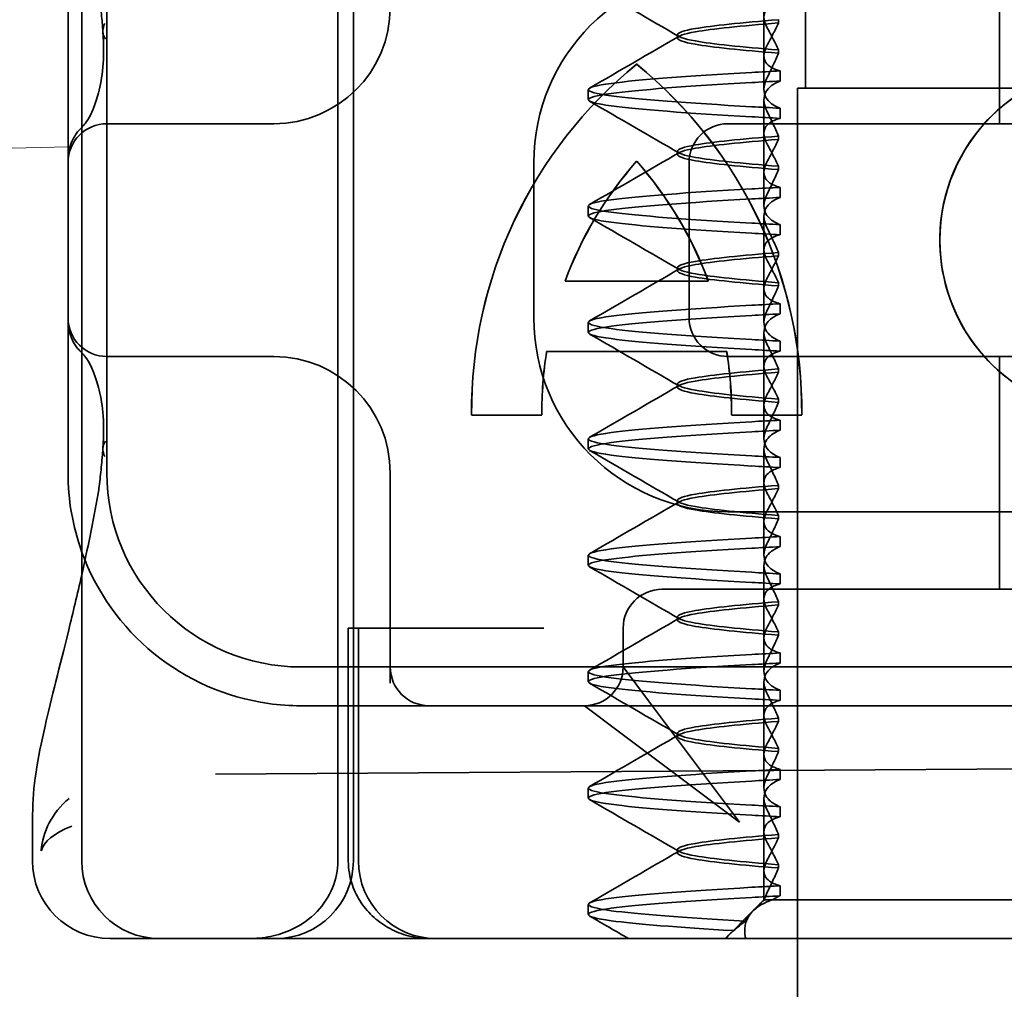
# Model space of a CAD drawing. Units: millimetres. Extents: x -1714 to -774, y -7196 to -6528.
# Drawn here: x -892 to -879, y -6574 to -6561 of the extents above; entities that cross this region are included whole.
import ezdxf

# ---------------------------------------------------------------- set-up
doc = ezdxf.new("R2010")
doc.units = ezdxf.units.MM
doc.header["$LTSCALE"] = 4
for name, color, linetype, lineweight in [('Kóta (ISO)', 3, 'Continuous', 25), ('Obrys', 7, 'Continuous', 18), ('Viditelná (ISO)', 7, 'Continuous', 35)]:
    doc.layers.add(name, color=color, linetype=linetype, lineweight=lineweight)
doc.layers.add('Šrafy (ISO)', color=6, linetype='Continuous', lineweight=9, true_color=0xff00ff)
doc.styles.add('Text poznámky (ISO)', font='tahoma.ttf')
doc.dimstyles.new('Výchozí (ISO)', dxfattribs={"dimscale": 2.5, "dimtxt": 3.5, "dimasz": 2.5, "dimexe": 1, "dimexo": 0, "dimgap": 0.762, "dimtad": 1, "dimrnd": 1e-08, "dimtxsty": 'Text poznámky (ISO)', "dimcen": 0.09, "dimdle": 10, "dimclrd": 256, "dimclre": 256, "dimclrt": 256, "dimazin": 2, "dimtfac": 1.001486, "dimtmove": 0, "dimatfit": 3, "dimfxl": 1, "dimtolj": 1, "dimlwd": -1, "dimlwe": -1, "dimarcsym": 0})

# ---------------------------------------------------------------- blocks, each defined once
blk = doc.blocks.new('A$C1D3B641F')
at = {"layer": 'Viditelná (ISO)'}
for p, q in [((5.777, 72.044), (5.777, 88.044)), ((9.078, 72.044), (9.078, 88.044)), ((9.277, 72.044), (9.277, 88.044)), ((17.601, 81.544), (17.601, 84.544)), ((15.101, 84), (15.101, 82)), ((14.565, 82.419), (14.565, 83.351)), ((5.601, 83.044), (5.601, 81.095)), ((6.101, 83.044), (6.101, 77.044)), ((14.753, 82.841), (14.753, 82.885)), ((13.451, 82.647), (13.451, 82.69)), ((14.753, 82.496), (14.753, 82.453)), ((14.565, 82.419), (14.565, 81.986)), ((12.925, 82.31), (12.927, 82.31)), ((14.773, 82.094), (14.773, 82.224)), ((12.301, 81.854), (12.301, 81.983)), ((15, 82), (15.101, 82)), ((15, 67), (15, 82)), ((15.101, 82), (24.899, 82)), ((14.565, 80.919), (14.565, 81.851)), ((14.773, 81.743), (14.773, 81.613)), ((8.179, 81.544), (6.101, 81.544)), ((8.252, 81.544), (8.179, 81.544)), ((25.101, 81.544), (14.101, 81.544)), ((14.753, 81.342), (14.753, 81.385)), ((13.451, 81.147), (13.451, 81.19)), ((5.601, 81.095), (5.601, 78.992)), ((12.925, 81.059), (12.927, 81.059)), ((11.601, 79.044), (11.601, 81.044)), ((13.601, 81.044), (13.601, 79.044)), ((14.753, 80.996), (14.753, 80.953)), ((14.565, 80.919), (14.565, 80.486)), ((14.773, 80.594), (14.773, 80.724)), ((12.301, 80.354), (12.301, 80.483)), ((14.565, 79.419), (14.565, 80.351)), ((14.773, 80.243), (14.773, 80.113)), ((14.753, 79.842), (14.753, 79.885)), ((13.451, 79.647), (13.451, 79.69)), ((12.003, 79.514), (13.848, 79.514)), ((13.848, 79.514), (13.849, 79.514)), ((14.565, 79.419), (14.565, 78.986)), ((14.753, 79.496), (14.753, 79.453)), ((14.773, 79.094), (14.773, 79.224)), ((5.601, 78.992), (5.601, 77.044)), ((12.301, 78.854), (12.301, 78.983)), ((14.565, 77.919), (14.565, 78.851)), ((14.773, 78.743), (14.773, 78.613)), ((6.101, 78.544), (8.179, 78.544)), ((8.179, 78.544), (8.252, 78.544)), ((14.085, 78.609), (11.766, 78.609)), ((14.085, 78.609), (14.087, 78.609)), ((14.101, 78.544), (25.101, 78.544)), ((17.601, 75.544), (17.601, 78.544)), ((14.753, 78.341), (14.753, 78.385)), ((13.451, 78.147), (13.451, 78.19)), ((14.565, 77.919), (14.565, 77.486)), ((14.753, 77.996), (14.753, 77.953)), ((11.704, 77.79), (10.799, 77.79)), ((11.704, 77.79), (11.705, 77.79)), ((15.052, 77.79), (14.147, 77.79)), ((15.052, 77.79), (15.054, 77.79)), ((14.773, 77.594), (14.773, 77.724)), ((12.301, 77.354), (12.301, 77.483)), ((14.565, 76.419), (14.565, 77.351)), ((14.773, 77.243), (14.773, 77.113)), ((9.752, 77.044), (9.752, 74.334)), ((14.753, 76.841), (14.753, 76.885)), ((13.451, 76.647), (13.451, 76.69)), ((20.101, 76.544), (14.101, 76.544)), ((14.753, 76.496), (14.753, 76.453)), ((14.565, 76.419), (14.565, 75.986)), ((14.773, 76.094), (14.773, 76.224)), ((12.301, 75.854), (12.301, 75.983)), ((14.565, 74.919), (14.565, 75.851)), ((14.773, 75.743), (14.773, 75.613)), ((14.252, 75.544), (13.252, 75.544)), ((14.252, 75.544), (24.95, 75.544)), ((14.753, 75.341), (14.753, 75.385)), ((13.451, 75.147), (13.451, 75.19)), ((9.211, 75.044), (9.237, 75.044)), ((9.211, 72.044), (9.211, 75.044)), ((9.442, 75.044), (9.237, 75.044)), ((9.342, 72.044), (9.342, 75.044)), ((9.442, 75.044), (11.265, 75.044)), ((11.729, 75.044), (11.265, 75.044)), ((12.752, 74.544), (12.752, 75.044)), ((14.753, 74.996), (14.753, 74.953)), ((14.565, 74.919), (14.565, 74.486)), ((14.773, 74.594), (14.773, 74.724)), ((8.601, 74.544), (30.601, 74.544)), ((12.301, 74.354), (12.301, 74.483)), ((13.08, 74.107), (12.752, 74.544)), ((14.565, 73.419), (14.565, 74.351)), ((14.773, 74.243), (14.773, 74.113)), ((14.252, 72.544), (13.08, 74.107)), ((8.601, 74.044), (10.252, 74.044)), ((10.252, 74.044), (10.39, 74.044)), ((10.39, 74.044), (12.252, 74.044)), ((12.252, 74.044), (14.252, 74.044)), ((12.252, 74.044), (12.689, 73.716)), ((14.252, 74.044), (24.95, 74.044)), ((14.753, 73.841), (14.753, 73.885)), ((12.689, 73.716), (14.252, 72.544)), ((13.451, 73.647), (13.451, 73.69)), ((14.753, 73.496), (14.753, 73.453)), ((7.5, 73.162), (32.5, 73.328)), ((14.565, 73.419), (14.565, 72.986)), ((14.773, 73.094), (14.773, 73.224)), ((12.301, 72.854), (12.301, 72.983)), ((14.565, 71.919), (14.565, 72.851)), ((14.773, 72.743), (14.773, 72.613)), ((5.143, 72.044), (5.143, 72.638)), ((14.753, 72.341), (14.753, 72.385)), ((13.451, 72.147), (13.451, 72.19)), ((14.565, 71.919), (14.565, 71.544)), ((14.753, 71.996), (14.753, 71.953)), ((14.773, 71.594), (14.773, 71.724)), ((14.565, 71.544), (14.48, 71.459)), ((14.572, 71.544), (14.565, 71.544)), ((14.676, 71.544), (14.572, 71.544)), ((15.525, 71.544), (14.676, 71.544)), ((15.525, 71.544), (19.899, 71.544)), ((12.301, 71.354), (12.301, 71.483)), ((14.07, 71.044), (14.424, 71.399)), ((6.252, 71.044), (6.143, 71.044)), ((6.252, 71.044), (6.777, 71.044)), ((6.82, 71.044), (6.777, 71.044)), ((8.93, 71.044), (6.82, 71.044)), ((9.777, 71.044), (8.93, 71.044)), ((9.777, 71.044), (28.002, 71.044)), ((14.121, 71.1), (14.065, 71.044))]:
    blk.add_line(p, q, dxfattribs=at)
for centre, radius, start, end in [((14.101, 81.044), 2.5, 90, 180), ((8.252, 83.044), 1.5, 270, 0), ((6.101, 81.044), 0.5, 90, 180), ((14.101, 81.044), 0.5, 90, 180), ((6.101, 79.044), 0.5, 180, 270), ((14.101, 79.044), 2.5, 180, 270), ((14.101, 79.044), 0.5, 180, 270), ((8.252, 77.044), 1.5, 0, 90), ((8.601, 77.044), 3, 180, 199.7022), ((8.601, 77.044), 2.5, 180, 270), ((8.601, 77.044), 3, 199.7022, 261.9815), ((13.252, 75.044), 0.5, 90, 180), ((10.252, 74.544), 0.5, 180, 270), ((12.252, 74.544), 0.5, 270, 0), ((6.143, 72.044), 1, 180, 270), ((6.777, 72.044), 1, 180, 270), ((8.277, 72.044), 1, 270, 0), ((10.342, 72.044), 1, 180, 270)]:
    blk.add_arc(centre, radius, start, end, dxfattribs=at)
for centre, major_axis, ratio, start_param, end_param in [((6.549, 82.764), (-0.498, -0.039), 0.596293, 5.917334, 6.599855), ((19.084, 80.044), (0, -2.253), 0.999996, 2.227378, 7.239049), ((16.572, 77.834), (0, 5.773), 0.999996, 0.683577, 1.5783), ((16.573, 77.834), (0, 5.773), 0.999996, 0.683735, 1.5783), ((9.279, 77.834), (0, -5.773), 0.999996, 1.563292, 2.458016), ((16.573, 77.834), (0, 5.773), 0.999996, 0.683573, 0.683732), ((9.281, 77.834), (0, -5.773), 0.999996, 1.563292, 2.458016), ((17.607, 82.214), (-5.307, -0.197), 0.025593, 5.274694, 5.358503), ((19.086, 80.044), (-0.001, -2.253), 0.999996, 3.142222, 6.283185), ((17.607, 82.084), (-5.307, -0.197), 0.025592, 5.274694, 5.358503), ((6.478, 81.819), (-0.485, 0.123), 0.841649, 6.283008, 6.283813), ((17.607, 81.753), (-5.307, 0.197), 0.025592, 0.924682, 1.008492), ((17.607, 81.623), (-5.307, 0.197), 0.025593, 0.924682, 1.008492), ((6.161, 81.174), (-0.354, 0.353), 0.946462, 0.001526, 0.002051), ((16.572, 77.834), (0, -4.868), 0.999996, 3.988159, 4.359938), ((16.573, 77.834), (0, -4.868), 0.999996, 3.988159, 4.359938), ((9.279, 77.834), (0, 4.868), 0.999996, 5.06484, 5.436619), ((9.281, 77.834), (0, 4.868), 0.999996, 5.06484, 5.436619), ((17.607, 80.714), (-5.307, -0.197), 0.025594, 5.274694, 5.358503), ((17.607, 80.584), (-5.307, -0.197), 0.025594, 5.274694, 5.358503), ((17.607, 80.253), (-5.307, 0.197), 0.025594, 0.924682, 1.008492), ((17.607, 80.123), (-5.307, 0.197), 0.025594, 0.924682, 1.008492), ((17.607, 79.214), (-5.307, -0.197), 0.025593, 5.274694, 5.358503), ((17.607, 79.084), (-5.307, -0.197), 0.025593, 5.274694, 5.358503), ((17.607, 78.753), (-5.307, 0.197), 0.025593, 0.924682, 1.008492), ((6.161, 78.913), (-0.354, -0.353), 0.946462, 6.281135, 6.28166), ((16.572, 77.834), (0, -4.868), 0.999996, 4.552458, 4.721289), ((16.573, 77.834), (0, -4.868), 0.999996, 4.552458, 4.721289), ((9.279, 77.834), (0, 4.868), 0.999996, 4.703489, 4.87232), ((9.281, 77.834), (0, 4.868), 0.999996, 4.703489, 4.87232), ((17.607, 78.623), (-5.307, 0.197), 0.025593, 0.924682, 1.008492), ((6.478, 78.268), (-0.485, -0.123), 0.841649, 6.282557, 6.283363), ((17.607, 77.714), (-5.307, -0.197), 0.025592, 5.274694, 5.358503), ((17.607, 77.584), (-5.307, -0.197), 0.025592, 5.274694, 5.358503), ((6.549, 77.324), (-0.498, 0.039), 0.596293, 5.966515, 6.649037), ((17.607, 77.253), (-5.307, 0.197), 0.025592, 0.924682, 1.008492), ((17.607, 77.123), (-5.307, 0.197), 0.025592, 0.924682, 1.008492), ((17.607, 76.214), (-5.307, -0.197), 0.025592, 5.274694, 5.358504), ((17.607, 76.084), (-5.307, -0.197), 0.025591, 5.274694, 5.358504), ((17.607, 75.753), (-5.307, 0.197), 0.025591, 0.924682, 1.008492), ((17.607, 75.623), (-5.307, 0.197), 0.025591, 0.924682, 1.008492), ((17.607, 74.714), (-5.307, -0.197), 0.025591, 5.274694, 5.358504), ((17.607, 74.584), (-5.307, -0.197), 0.025591, 5.274694, 5.358504), ((17.607, 74.253), (-5.307, 0.197), 0.025591, 0.924682, 1.008492), ((17.607, 74.123), (-5.307, 0.197), 0.025591, 0.924682, 1.008492), ((17.607, 73.214), (-5.307, -0.197), 0.02559, 5.274694, 5.358504), ((17.607, 73.084), (-5.307, -0.197), 0.02559, 5.274694, 5.358504), ((17.607, 72.753), (-5.307, 0.197), 0.02559, 0.924682, 1.008492), ((17.607, 72.623), (-5.307, 0.197), 0.02559, 0.924682, 1.008492), ((17.607, 71.584), (-5.307, -0.197), 0.02559, 5.274693, 5.358504)]:
    blk.add_ellipse(centre, major_axis=major_axis, ratio=ratio, start_param=start_param, end_param=end_param, dxfattribs=at)
for points in [[(13.474, 82.665), (13.09, 82.888), (12.705, 83.111), (12.32, 83.334)], [(12.32, 82.003), (12.705, 82.226), (13.09, 82.449), (13.474, 82.672)], [(13.474, 81.165), (13.09, 81.388), (12.705, 81.611), (12.32, 81.834)], [(5.725, 81.438), (5.744, 81.462), (5.761, 81.48), (5.777, 81.496)], [(12.32, 80.503), (12.705, 80.726), (13.09, 80.949), (13.474, 81.172)], [(13.474, 79.665), (13.09, 79.888), (12.705, 80.111), (12.32, 80.334)], [(12.32, 79.003), (12.705, 79.226), (13.09, 79.449), (13.474, 79.672)], [(13.474, 78.165), (13.09, 78.388), (12.705, 78.611), (12.32, 78.834)], [(5.777, 78.591), (5.761, 78.607), (5.744, 78.626), (5.725, 78.649)], [(5.806, 78.561), (5.797, 78.57), (5.787, 78.58), (5.777, 78.591)], [(12.32, 77.503), (12.705, 77.726), (13.09, 77.949), (13.474, 78.172)], [(13.474, 76.665), (13.09, 76.888), (12.705, 77.111), (12.32, 77.334)], [(5.989, 76.782), (5.994, 76.812), (5.998, 76.841), (6.002, 76.87)], [(6.003, 76.871), (6.003, 76.871), (6.003, 76.871), (6.003, 76.87)], [(5.777, 75.727), (5.85, 76.053), (5.923, 76.405), (5.989, 76.78)], [(5.989, 76.782), (5.989, 76.782), (5.989, 76.781), (5.989, 76.781)], [(12.32, 76.003), (12.705, 76.226), (13.09, 76.449), (13.474, 76.672)], [(13.474, 75.165), (13.09, 75.388), (12.705, 75.611), (12.32, 75.834)], [(12.32, 74.503), (12.705, 74.726), (13.09, 74.949), (13.474, 75.172)], [(13.474, 73.665), (13.09, 73.888), (12.705, 74.111), (12.32, 74.334)], [(8.183, 74.073), (8.322, 74.053), (8.462, 74.044), (8.601, 74.044)], [(12.32, 73.003), (12.705, 73.226), (13.09, 73.449), (13.474, 73.672)], [(13.474, 72.165), (13.09, 72.388), (12.705, 72.611), (12.32, 72.834)], [(5.145, 72.639), (5.145, 72.639), (5.145, 72.638), (5.145, 72.638)], [(12.32, 71.503), (12.705, 71.726), (13.09, 71.949), (13.474, 72.172)], [(12.822, 71.044), (12.655, 71.14), (12.487, 71.237), (12.32, 71.334)], [(14.323, 71.267), (14.273, 71.229), (14.225, 71.188), (14.179, 71.146)]]:
    blk.add_open_spline(points, degree=3, dxfattribs=at)
for points, knots in [([(6.05, 82.731), (6.05, 82.737), (6.05, 82.744), (6.048, 82.761), (6.048, 82.77), (6.045, 82.807), (6.042, 82.838), (6.035, 82.908), (6.032, 82.946), (6.02, 83.062), (6.012, 83.139), (6.003, 83.216)], [0, 0, 0, 0, 0.00343831, 0.00343831, 0.00738576, 0.00738576, 0.018421, 0.018421, 0.03345566, 0.03345566, 0.06330514, 0.06330514, 0.06330514, 0.06330514]), ([(14.773, 83.113), (14.716, 83.099), (14.671, 83.078), (14.611, 83.034), (14.593, 83.013), (14.566, 82.959), (14.562, 82.926), (14.572, 82.859), (14.584, 82.825), (14.603, 82.79)], [-0.09940938, -0.09940938, -0.09940938, -0.09940938, -0.07104678, -0.07104678, -0.04972953, -0.04972953, -0.02344788, -0.02344788, -0.00008728, -0.00008728, -0.00008728, -0.00008728]), ([(14.753, 82.884), (14.271, 82.846), (13.901, 82.808), (13.683, 82.77), (13.377, 82.717), (13.377, 82.663), (13.683, 82.61), (13.901, 82.571), (14.271, 82.533), (14.753, 82.495)], [-1.738513, -1.738513, -1.738513, -1.738513, -1.260238, -1.260238, -1.260238, -0.588169, -0.588169, -0.588169, -0.109806, -0.109806, -0.109806, -0.109806]), ([(14.753, 82.453), (14.271, 82.491), (13.901, 82.529), (13.683, 82.567), (13.377, 82.621), (13.377, 82.674), (13.683, 82.728), (13.901, 82.766), (14.271, 82.804), (14.753, 82.842)], [0.109806, 0.109806, 0.109806, 0.109806, 0.588081, 0.588081, 0.588081, 1.26015, 1.26015, 1.26015, 1.738513, 1.738513, 1.738513, 1.738513]), ([(14.603, 82.547), (14.63, 82.598), (14.656, 82.647), (14.706, 82.745), (14.73, 82.794), (14.753, 82.841)], [0.00002435, 0.00002435, 0.00002435, 0.00002435, 0.03349861, 0.03349861, 0.06693523, 0.06693523, 0.06693523, 0.06693523]), ([(5.995, 81.941), (6.019, 82.036), (6.039, 82.145), (6.062, 82.402), (6.064, 82.554), (6.051, 82.725)], [0, 0, 0, 0, 0.0651741, 0.0651741, 0.133067, 0.133067, 0.133067, 0.133067]), ([(14.603, 82.79), (14.63, 82.74), (14.656, 82.69), (14.706, 82.592), (14.73, 82.543), (14.753, 82.496)], [0, 0, 0, 0, 0.0334982, 0.0334982, 0.06688884, 0.06688884, 0.06688884, 0.06688884]), ([(14.773, 82.224), (14.716, 82.239), (14.671, 82.259), (14.611, 82.303), (14.593, 82.325), (14.566, 82.378), (14.562, 82.411), (14.572, 82.478), (14.584, 82.512), (14.603, 82.547)], [-0.09938098, -0.09938098, -0.09938098, -0.09938098, -0.07103251, -0.07103251, -0.04972444, -0.04972444, -0.02344494, -0.02344494, -0.00007184, -0.00007184, -0.00007184, -0.00007184]), ([(14.753, 82.452), (14.73, 82.399), (14.706, 82.346), (14.656, 82.238), (14.63, 82.183), (14.603, 82.129)], [0.00007336, 0.00007336, 0.00007336, 0.00007336, 0.03418423, 0.03418423, 0.06833469, 0.06833469, 0.06833469, 0.06833469]), ([(14.408, 81.763), (13.579, 81.81), (12.94, 81.856), (12.598, 81.903), (12.207, 81.957), (12.206, 82.01), (12.597, 82.064), (12.939, 82.11), (13.578, 82.157), (14.408, 82.204)], [69.76168, 69.76168, 69.76168, 69.76168, 70.349755, 70.349755, 70.349755, 71.021825, 71.021825, 71.021825, 71.609989, 71.609989, 71.609989, 71.609989]), ([(14.408, 81.633), (13.578, 81.68), (12.939, 81.727), (12.597, 81.774), (12.206, 81.827), (12.207, 81.88), (12.598, 81.934), (12.94, 81.981), (13.579, 82.028), (14.408, 82.074)], [69.76168, 69.76168, 69.76168, 69.76168, 70.349842, 70.349842, 70.349842, 71.02191, 71.02191, 71.02191, 71.609989, 71.609989, 71.609989, 71.609989]), ([(14.603, 82.129), (14.584, 82.091), (14.572, 82.054), (14.562, 81.978), (14.566, 81.94), (14.593, 81.876), (14.611, 81.849), (14.671, 81.793), (14.716, 81.765), (14.773, 81.743)], [-0.1012398, -0.1012398, -0.1012398, -0.1012398, -0.0774541, -0.0774541, -0.0506285, -0.0506285, -0.0288589, -0.0288589, 0, 0, 0, 0]), ([(14.603, 81.708), (14.584, 81.747), (14.572, 81.784), (14.562, 81.859), (14.566, 81.897), (14.593, 81.961), (14.611, 81.988), (14.671, 82.044), (14.716, 82.072), (14.773, 82.094)], [-0.1012397, -0.1012397, -0.1012397, -0.1012397, -0.0774534, -0.0774534, -0.050627, -0.050627, -0.028858, -0.028858, 0, 0, 0, 0]), ([(5.806, 81.526), (5.827, 81.547), (5.88, 81.618), (5.95, 81.792), (5.973, 81.862), (5.993, 81.942)], [0, 0, 0, 0, 0.106449, 0.106449, 0.1606792, 0.1606792, 0.1606792, 0.1606792]), ([(14.753, 81.385), (14.73, 81.438), (14.706, 81.491), (14.656, 81.599), (14.63, 81.654), (14.603, 81.708)], [0.00007333, 0.00007333, 0.00007333, 0.00007333, 0.03418607, 0.03418607, 0.06833464, 0.06833464, 0.06833464, 0.06833464]), ([(14.773, 81.613), (14.716, 81.599), (14.671, 81.578), (14.611, 81.534), (14.593, 81.513), (14.566, 81.459), (14.562, 81.426), (14.572, 81.359), (14.584, 81.325), (14.603, 81.29)], [-0.09940904, -0.09940904, -0.09940904, -0.09940904, -0.07106399, -0.07106399, -0.04975816, -0.04975816, -0.02346017, -0.02346017, -0.00008694, -0.00008694, -0.00008694, -0.00008694]), ([(5.601, 81.095), (5.601, 81.151), (5.611, 81.206), (5.643, 81.305), (5.665, 81.349), (5.7, 81.405), (5.713, 81.422), (5.725, 81.438)], [0, 0, 0, 0, 0.01772639, 0.01772639, 0.03488529, 0.03488529, 0.0450219, 0.0450219, 0.0450219, 0.0450219]), ([(5.777, 81.496), (5.78, 81.5), (5.783, 81.503), (5.793, 81.513), (5.8, 81.52), (5.806, 81.526)], [0.01562936, 0.01562936, 0.01562936, 0.01562936, 0.01914636, 0.01914636, 0.02622886, 0.02622886, 0.02622886, 0.02622886]), ([(14.753, 81.384), (14.271, 81.346), (13.901, 81.308), (13.683, 81.27), (13.377, 81.217), (13.377, 81.163), (13.683, 81.11), (13.901, 81.071), (14.271, 81.033), (14.753, 80.995)], [-1.738513, -1.738513, -1.738513, -1.738513, -1.260235, -1.260235, -1.260235, -0.588167, -0.588167, -0.588167, -0.109806, -0.109806, -0.109806, -0.109806]), ([(14.753, 80.953), (14.271, 80.991), (13.901, 81.029), (13.683, 81.067), (13.377, 81.121), (13.377, 81.174), (13.683, 81.228), (13.901, 81.266), (14.271, 81.304), (14.753, 81.342)], [0.109806, 0.109806, 0.109806, 0.109806, 0.588072, 0.588072, 0.588072, 1.260146, 1.260146, 1.260146, 1.738513, 1.738513, 1.738513, 1.738513]), ([(14.603, 81.047), (14.63, 81.098), (14.656, 81.147), (14.706, 81.245), (14.73, 81.294), (14.753, 81.341)], [0.00002426, 0.00002426, 0.00002426, 0.00002426, 0.03349843, 0.03349843, 0.06693493, 0.06693493, 0.06693493, 0.06693493]), ([(14.603, 81.29), (14.63, 81.239), (14.656, 81.19), (14.706, 81.092), (14.73, 81.043), (14.753, 80.996)], [0, 0, 0, 0, 0.03350743, 0.03350743, 0.06688876, 0.06688876, 0.06688876, 0.06688876]), ([(14.773, 80.724), (14.716, 80.739), (14.671, 80.759), (14.611, 80.803), (14.593, 80.825), (14.566, 80.878), (14.562, 80.911), (14.572, 80.978), (14.584, 81.012), (14.603, 81.047)], [-0.09938077, -0.09938077, -0.09938077, -0.09938077, -0.07102223, -0.07102223, -0.04970769, -0.04970769, -0.02343777, -0.02343777, -0.00007155, -0.00007155, -0.00007155, -0.00007155]), ([(14.753, 80.952), (14.73, 80.899), (14.706, 80.846), (14.656, 80.738), (14.63, 80.683), (14.603, 80.629)], [0.00007307, 0.00007307, 0.00007307, 0.00007307, 0.03418382, 0.03418382, 0.06833418, 0.06833418, 0.06833418, 0.06833418]), ([(14.408, 80.263), (13.579, 80.31), (12.94, 80.356), (12.598, 80.403), (12.207, 80.457), (12.206, 80.51), (12.597, 80.564), (12.939, 80.61), (13.578, 80.657), (14.408, 80.704)], [63.478495, 63.478495, 63.478495, 63.478495, 64.066561, 64.066561, 64.066561, 64.738635, 64.738635, 64.738635, 65.326804, 65.326804, 65.326804, 65.326804]), ([(14.408, 80.133), (13.578, 80.18), (12.94, 80.227), (12.597, 80.274), (12.206, 80.327), (12.207, 80.38), (12.598, 80.434), (12.94, 80.481), (13.579, 80.528), (14.408, 80.574)], [63.478495, 63.478495, 63.478495, 63.478495, 64.066658, 64.066658, 64.066658, 64.738726, 64.738726, 64.738726, 65.326804, 65.326804, 65.326804, 65.326804]), ([(14.603, 80.629), (14.584, 80.591), (14.572, 80.554), (14.562, 80.478), (14.566, 80.44), (14.593, 80.376), (14.611, 80.349), (14.671, 80.293), (14.716, 80.265), (14.773, 80.243)], [-0.1012403, -0.1012403, -0.1012403, -0.1012403, -0.0774537, -0.0774537, -0.0506274, -0.0506274, -0.0288582, -0.0288582, -0.0000004, -0.0000004, -0.0000004, -0.0000004]), ([(14.603, 80.208), (14.584, 80.247), (14.572, 80.284), (14.562, 80.359), (14.566, 80.397), (14.593, 80.461), (14.611, 80.488), (14.671, 80.544), (14.716, 80.572), (14.773, 80.594)], [-0.1012399, -0.1012399, -0.1012399, -0.1012399, -0.0774535, -0.0774535, -0.0506276, -0.0506276, -0.0288583, -0.0288583, 0, 0, 0, 0]), ([(14.753, 79.885), (14.73, 79.938), (14.706, 79.991), (14.656, 80.099), (14.63, 80.154), (14.603, 80.208)], [0.00007303, 0.00007303, 0.00007303, 0.00007303, 0.03418566, 0.03418566, 0.06833412, 0.06833412, 0.06833412, 0.06833412]), ([(14.773, 80.113), (14.716, 80.099), (14.671, 80.078), (14.611, 80.034), (14.593, 80.013), (14.566, 79.959), (14.562, 79.926), (14.572, 79.859), (14.584, 79.825), (14.603, 79.79)], [-0.09940866, -0.09940866, -0.09940866, -0.09940866, -0.0710506, -0.0710506, -0.04973638, -0.04973638, -0.02345083, -0.02345083, -0.00008654, -0.00008654, -0.00008654, -0.00008654]), ([(14.753, 79.884), (14.271, 79.846), (13.901, 79.808), (13.683, 79.77), (13.377, 79.717), (13.377, 79.663), (13.683, 79.61), (13.901, 79.571), (14.271, 79.533), (14.753, 79.495)], [-1.738513, -1.738513, -1.738513, -1.738513, -1.260237, -1.260237, -1.260237, -0.588168, -0.588168, -0.588168, -0.109806, -0.109806, -0.109806, -0.109806]), ([(14.753, 79.453), (14.271, 79.491), (13.901, 79.529), (13.683, 79.567), (13.377, 79.621), (13.377, 79.674), (13.683, 79.728), (13.901, 79.766), (14.271, 79.804), (14.753, 79.842)], [0.109806, 0.109806, 0.109806, 0.109806, 0.588071, 0.588071, 0.588071, 1.260145, 1.260145, 1.260145, 1.738513, 1.738513, 1.738513, 1.738513]), ([(14.603, 79.547), (14.63, 79.598), (14.656, 79.647), (14.706, 79.745), (14.73, 79.794), (14.753, 79.841)], [0.0000243, 0.0000243, 0.0000243, 0.0000243, 0.03349851, 0.03349851, 0.06693506, 0.06693506, 0.06693506, 0.06693506]), ([(14.603, 79.79), (14.63, 79.739), (14.656, 79.69), (14.706, 79.592), (14.73, 79.543), (14.753, 79.496)], [0, 0, 0, 0, 0.03351332, 0.03351332, 0.06688865, 0.06688865, 0.06688865, 0.06688865]), ([(14.773, 79.224), (14.716, 79.239), (14.671, 79.259), (14.611, 79.303), (14.593, 79.325), (14.566, 79.378), (14.562, 79.411), (14.572, 79.478), (14.584, 79.512), (14.603, 79.547)], [-0.09938087, -0.09938087, -0.09938087, -0.09938087, -0.07102114, -0.07102114, -0.04970581, -0.04970581, -0.02343695, -0.02343695, -0.00007168, -0.00007168, -0.00007168, -0.00007168]), ([(14.753, 79.452), (14.73, 79.399), (14.706, 79.346), (14.656, 79.238), (14.63, 79.183), (14.603, 79.129)], [0.00007319, 0.00007319, 0.00007319, 0.00007319, 0.034184, 0.034184, 0.06833441, 0.06833441, 0.06833441, 0.06833441]), ([(14.408, 78.763), (13.579, 78.81), (12.94, 78.856), (12.598, 78.903), (12.207, 78.957), (12.206, 79.01), (12.597, 79.064), (12.939, 79.11), (13.578, 79.157), (14.408, 79.204)], [57.19531, 57.19531, 57.19531, 57.19531, 57.783375, 57.783375, 57.783375, 58.45545, 58.45545, 58.45545, 59.043619, 59.043619, 59.043619, 59.043619]), ([(14.408, 78.633), (13.578, 78.68), (12.939, 78.727), (12.597, 78.774), (12.206, 78.827), (12.207, 78.88), (12.598, 78.934), (12.94, 78.981), (13.579, 79.028), (14.408, 79.074)], [57.19531, 57.19531, 57.19531, 57.19531, 57.783475, 57.783475, 57.783475, 58.455546, 58.455546, 58.455546, 59.043619, 59.043619, 59.043619, 59.043619]), ([(14.603, 79.129), (14.584, 79.091), (14.572, 79.053), (14.562, 78.978), (14.566, 78.94), (14.593, 78.876), (14.611, 78.849), (14.671, 78.793), (14.716, 78.765), (14.773, 78.743)], [-0.1012398, -0.1012398, -0.1012398, -0.1012398, -0.0774478, -0.0774478, -0.0506141, -0.0506141, -0.0288501, -0.0288501, 0, 0, 0, 0]), ([(14.603, 78.708), (14.584, 78.747), (14.572, 78.784), (14.562, 78.859), (14.566, 78.897), (14.593, 78.961), (14.611, 78.988), (14.671, 79.044), (14.716, 79.072), (14.773, 79.094)], [-0.1012398, -0.1012398, -0.1012398, -0.1012398, -0.0774504, -0.0774504, -0.05062, -0.05062, -0.0288537, -0.0288537, 0, 0, 0, 0]), ([(5.725, 78.649), (5.714, 78.664), (5.701, 78.681), (5.668, 78.733), (5.647, 78.774), (5.616, 78.861), (5.606, 78.907), (5.602, 78.966), (5.601, 78.979), (5.601, 78.992)], [0, 0, 0, 0, 0.00956563, 0.00956563, 0.02594523, 0.02594523, 0.04093222, 0.04093222, 0.04506354, 0.04506354, 0.04506354, 0.04506354]), ([(14.753, 78.385), (14.73, 78.438), (14.706, 78.491), (14.656, 78.599), (14.63, 78.654), (14.603, 78.708)], [0.00007321, 0.00007321, 0.00007321, 0.00007321, 0.03418592, 0.03418592, 0.06833444, 0.06833444, 0.06833444, 0.06833444]), ([(5.993, 78.146), (5.943, 78.345), (5.87, 78.482), (5.818, 78.548), (5.811, 78.556), (5.806, 78.561)], [0, 0, 0, 0, 0.1351687, 0.1351687, 0.1604279, 0.1604279, 0.1604279, 0.1604279]), ([(14.773, 78.613), (14.716, 78.599), (14.671, 78.578), (14.611, 78.534), (14.593, 78.513), (14.566, 78.459), (14.562, 78.426), (14.572, 78.359), (14.584, 78.325), (14.603, 78.29)], [-0.09940889, -0.09940889, -0.09940889, -0.09940889, -0.07105408, -0.07105408, -0.04974193, -0.04974193, -0.02345321, -0.02345321, -0.00008678, -0.00008678, -0.00008678, -0.00008678]), ([(14.753, 78.384), (14.271, 78.346), (13.901, 78.308), (13.683, 78.27), (13.377, 78.217), (13.377, 78.163), (13.683, 78.11), (13.901, 78.071), (14.271, 78.033), (14.753, 77.995)], [-1.738513, -1.738513, -1.738513, -1.738513, -1.260242, -1.260242, -1.260242, -0.588171, -0.588171, -0.588171, -0.109806, -0.109806, -0.109806, -0.109806]), ([(14.753, 77.953), (14.271, 77.991), (13.901, 78.029), (13.683, 78.067), (13.377, 78.121), (13.377, 78.174), (13.683, 78.228), (13.901, 78.266), (14.271, 78.304), (14.753, 78.342)], [0.109806, 0.109806, 0.109806, 0.109806, 0.588081, 0.588081, 0.588081, 1.26015, 1.26015, 1.26015, 1.738513, 1.738513, 1.738513, 1.738513]), ([(14.603, 78.047), (14.63, 78.098), (14.656, 78.147), (14.706, 78.245), (14.73, 78.294), (14.753, 78.341)], [0.00002439, 0.00002439, 0.00002439, 0.00002439, 0.03349869, 0.03349869, 0.06693534, 0.06693534, 0.06693534, 0.06693534]), ([(14.603, 78.29), (14.63, 78.239), (14.656, 78.19), (14.706, 78.092), (14.73, 78.043), (14.753, 77.996)], [0, 0, 0, 0, 0.03350708, 0.03350708, 0.06688872, 0.06688872, 0.06688872, 0.06688872]), ([(6.051, 77.363), (6.064, 77.538), (6.061, 77.692), (6.038, 77.947), (6.018, 78.053), (5.995, 78.146)], [0, 0, 0, 0, 0.0694989, 0.0694989, 0.1330609, 0.1330609, 0.1330609, 0.1330609]), ([(14.773, 77.724), (14.716, 77.739), (14.671, 77.759), (14.611, 77.803), (14.593, 77.825), (14.566, 77.878), (14.562, 77.911), (14.572, 77.978), (14.584, 78.012), (14.603, 78.047)], [-0.09938107, -0.09938107, -0.09938107, -0.09938107, -0.07102138, -0.07102138, -0.04970603, -0.04970603, -0.02343703, -0.02343703, -0.00007195, -0.00007195, -0.00007195, -0.00007195]), ([(14.753, 77.952), (14.73, 77.899), (14.706, 77.846), (14.656, 77.738), (14.63, 77.683), (14.603, 77.629)], [0.00007347, 0.00007347, 0.00007347, 0.00007347, 0.03418438, 0.03418438, 0.06833488, 0.06833488, 0.06833488, 0.06833488]), ([(14.408, 77.263), (13.579, 77.31), (12.94, 77.356), (12.598, 77.403), (12.207, 77.457), (12.206, 77.51), (12.597, 77.564), (12.939, 77.61), (13.578, 77.657), (14.408, 77.704)], [50.912124, 50.912124, 50.912124, 50.912124, 51.5002, 51.5002, 51.5002, 52.172269, 52.172269, 52.172269, 52.760433, 52.760433, 52.760433, 52.760433]), ([(14.603, 77.629), (14.584, 77.591), (14.572, 77.553), (14.562, 77.478), (14.566, 77.44), (14.593, 77.376), (14.611, 77.349), (14.671, 77.293), (14.716, 77.265), (14.773, 77.243)], [-0.1012397, -0.1012397, -0.1012397, -0.1012397, -0.0774524, -0.0774524, -0.0506246, -0.0506246, -0.0288565, -0.0288565, 0, 0, 0, 0]), ([(14.408, 77.133), (13.578, 77.18), (12.939, 77.227), (12.597, 77.274), (12.206, 77.327), (12.207, 77.38), (12.598, 77.434), (12.94, 77.481), (13.579, 77.528), (14.408, 77.574)], [50.912124, 50.912124, 50.912124, 50.912124, 51.500289, 51.500289, 51.500289, 52.17236, 52.17236, 52.17236, 52.760433, 52.760433, 52.760433, 52.760433]), ([(14.603, 77.208), (14.584, 77.247), (14.572, 77.284), (14.562, 77.359), (14.566, 77.397), (14.593, 77.461), (14.611, 77.488), (14.671, 77.544), (14.716, 77.572), (14.773, 77.594)], [-0.1012397, -0.1012397, -0.1012397, -0.1012397, -0.0774516, -0.0774516, -0.0506225, -0.0506225, -0.0288552, -0.0288552, 0, 0, 0, 0]), ([(6.003, 76.871), (6.012, 76.952), (6.021, 77.034), (6.033, 77.157), (6.037, 77.197), (6.043, 77.261), (6.045, 77.283), (6.047, 77.307), (6.047, 77.312), (6.048, 77.324), (6.049, 77.331), (6.05, 77.344), (6.05, 77.351), (6.05, 77.356)], [0, 0, 0, 0, 0.03159576, 0.03159576, 0.04739759, 0.04739759, 0.05526362, 0.05526362, 0.0572588, 0.0572588, 0.06027388, 0.06027388, 0.06332333, 0.06332333, 0.06332333, 0.06332333]), ([(14.753, 76.885), (14.73, 76.938), (14.706, 76.991), (14.656, 77.099), (14.63, 77.154), (14.603, 77.208)], [0.00007349, 0.00007349, 0.00007349, 0.00007349, 0.03418629, 0.03418629, 0.06833492, 0.06833492, 0.06833492, 0.06833492]), ([(14.773, 77.113), (14.716, 77.099), (14.671, 77.078), (14.611, 77.034), (14.593, 77.013), (14.566, 76.959), (14.562, 76.926), (14.572, 76.859), (14.584, 76.825), (14.603, 76.79)], [-0.09938107, -0.09938107, -0.09938107, -0.09938107, -0.07102574, -0.07102574, -0.04971322, -0.04971322, -0.02344011, -0.02344011, -0.00007196, -0.00007196, -0.00007196, -0.00007196]), ([(14.753, 76.884), (14.271, 76.846), (13.901, 76.808), (13.683, 76.77), (13.377, 76.717), (13.377, 76.663), (13.683, 76.61), (13.901, 76.571), (14.271, 76.533), (14.753, 76.495)], [-1.738513, -1.738513, -1.738513, -1.738513, -1.260241, -1.260241, -1.260241, -0.58817, -0.58817, -0.58817, -0.109806, -0.109806, -0.109806, -0.109806]), ([(14.753, 76.453), (14.271, 76.491), (13.901, 76.529), (13.683, 76.567), (13.377, 76.621), (13.377, 76.674), (13.683, 76.728), (13.901, 76.766), (14.271, 76.804), (14.753, 76.842)], [0.109806, 0.109806, 0.109806, 0.109806, 0.588083, 0.588083, 0.588083, 1.260152, 1.260152, 1.260152, 1.738513, 1.738513, 1.738513, 1.738513]), ([(14.603, 76.547), (14.63, 76.598), (14.656, 76.647), (14.706, 76.745), (14.73, 76.794), (14.753, 76.841)], [0.00002447, 0.00002447, 0.00002447, 0.00002447, 0.03349884, 0.03349884, 0.06693557, 0.06693557, 0.06693557, 0.06693557]), ([(14.603, 76.79), (14.63, 76.74), (14.656, 76.69), (14.706, 76.592), (14.73, 76.543), (14.753, 76.496)], [0.0000244, 0.0000244, 0.0000244, 0.0000244, 0.03354212, 0.03354212, 0.06693538, 0.06693538, 0.06693538, 0.06693538]), ([(14.773, 76.224), (14.716, 76.239), (14.671, 76.259), (14.611, 76.303), (14.593, 76.325), (14.566, 76.378), (14.562, 76.411), (14.572, 76.478), (14.584, 76.512), (14.603, 76.547)], [-0.09938123, -0.09938123, -0.09938123, -0.09938123, -0.07103833, -0.07103833, -0.04973381, -0.04973381, -0.02344894, -0.02344894, -0.00007218, -0.00007218, -0.00007218, -0.00007218]), ([(14.753, 76.452), (14.73, 76.399), (14.706, 76.346), (14.656, 76.238), (14.63, 76.183), (14.603, 76.129)], [0.00007372, 0.00007372, 0.00007372, 0.00007372, 0.03418471, 0.03418471, 0.0683353, 0.0683353, 0.0683353, 0.0683353]), ([(14.408, 75.763), (13.579, 75.81), (12.94, 75.856), (12.598, 75.903), (12.207, 75.957), (12.206, 76.01), (12.597, 76.064), (12.939, 76.11), (13.578, 76.157), (14.408, 76.204)], [44.628939, 44.628939, 44.628939, 44.628939, 45.217017, 45.217017, 45.217017, 45.889085, 45.889085, 45.889085, 46.477248, 46.477248, 46.477248, 46.477248]), ([(14.603, 76.129), (14.584, 76.091), (14.572, 76.054), (14.562, 75.978), (14.566, 75.94), (14.593, 75.876), (14.611, 75.849), (14.671, 75.793), (14.716, 75.765), (14.773, 75.743)], [-0.1012397, -0.1012397, -0.1012397, -0.1012397, -0.0774543, -0.0774543, -0.0506286, -0.0506286, -0.0288589, -0.0288589, 0, 0, 0, 0]), ([(14.408, 75.633), (13.578, 75.68), (12.939, 75.727), (12.597, 75.774), (12.206, 75.827), (12.207, 75.88), (12.598, 75.934), (12.94, 75.981), (13.579, 76.028), (14.408, 76.074)], [44.628939, 44.628939, 44.628939, 44.628939, 45.217103, 45.217103, 45.217103, 45.889172, 45.889172, 45.889172, 46.477248, 46.477248, 46.477248, 46.477248]), ([(14.603, 75.708), (14.584, 75.747), (14.572, 75.784), (14.562, 75.859), (14.566, 75.897), (14.593, 75.961), (14.611, 75.988), (14.671, 76.044), (14.716, 76.072), (14.773, 76.094)], [-0.1012397, -0.1012397, -0.1012397, -0.1012397, -0.0774528, -0.0774528, -0.0506252, -0.0506252, -0.0288568, -0.0288568, 0, 0, 0, 0]), ([(5.145, 72.639), (5.144, 72.996), (5.21, 73.36), (5.387, 74.141), (5.494, 74.546), (5.664, 75.241), (5.72, 75.477), (5.777, 75.727)], [0, 0, 0, 0, 0.2653722, 0.2653722, 0.4918529, 0.4918529, 0.5958755, 0.5958755, 0.5958755, 0.5958755]), ([(14.773, 75.613), (14.716, 75.599), (14.671, 75.578), (14.611, 75.534), (14.593, 75.513), (14.566, 75.459), (14.562, 75.426), (14.572, 75.359), (14.584, 75.325), (14.603, 75.29)], [-0.09938126, -0.09938126, -0.09938126, -0.09938126, -0.07101869, -0.07101869, -0.04970146, -0.04970146, -0.02343506, -0.02343506, -0.0000722, -0.0000722, -0.0000722, -0.0000722]), ([(14.753, 75.385), (14.73, 75.438), (14.706, 75.491), (14.656, 75.599), (14.63, 75.654), (14.603, 75.708)], [0.00007374, 0.00007374, 0.00007374, 0.00007374, 0.03418662, 0.03418662, 0.06833534, 0.06833534, 0.06833534, 0.06833534]), ([(14.753, 75.384), (14.271, 75.346), (13.901, 75.308), (13.683, 75.27), (13.377, 75.217), (13.377, 75.163), (13.683, 75.11), (13.901, 75.071), (14.271, 75.033), (14.753, 74.995)], [-1.738513, -1.738513, -1.738513, -1.738513, -1.260238, -1.260238, -1.260238, -0.588169, -0.588169, -0.588169, -0.109806, -0.109806, -0.109806, -0.109806]), ([(14.753, 74.953), (14.271, 74.991), (13.901, 75.029), (13.683, 75.067), (13.377, 75.121), (13.377, 75.174), (13.683, 75.228), (13.901, 75.266), (14.271, 75.304), (14.753, 75.342)], [0.109806, 0.109806, 0.109806, 0.109806, 0.588081, 0.588081, 0.588081, 1.26015, 1.26015, 1.26015, 1.738513, 1.738513, 1.738513, 1.738513]), ([(14.603, 75.047), (14.63, 75.098), (14.656, 75.147), (14.706, 75.245), (14.73, 75.294), (14.753, 75.341)], [0.00002454, 0.00002454, 0.00002454, 0.00002454, 0.03349898, 0.03349898, 0.06693577, 0.06693577, 0.06693577, 0.06693577]), ([(14.603, 75.29), (14.63, 75.24), (14.656, 75.19), (14.706, 75.092), (14.73, 75.043), (14.753, 74.996)], [0.00002448, 0.00002448, 0.00002448, 0.00002448, 0.03354794, 0.03354794, 0.06693561, 0.06693561, 0.06693561, 0.06693561]), ([(14.773, 74.724), (14.716, 74.739), (14.671, 74.759), (14.611, 74.803), (14.593, 74.825), (14.566, 74.878), (14.562, 74.911), (14.572, 74.978), (14.584, 75.012), (14.603, 75.047)], [-0.09938139, -0.09938139, -0.09938139, -0.09938139, -0.07103297, -0.07103297, -0.04972484, -0.04972484, -0.02344508, -0.02344508, -0.0000724, -0.0000724, -0.0000724, -0.0000724]), ([(14.753, 74.952), (14.73, 74.899), (14.706, 74.846), (14.656, 74.738), (14.63, 74.683), (14.603, 74.629)], [0.00007395, 0.00007395, 0.00007395, 0.00007395, 0.034185, 0.034185, 0.06833567, 0.06833567, 0.06833567, 0.06833567]), ([(14.408, 74.263), (13.579, 74.31), (12.94, 74.356), (12.598, 74.403), (12.207, 74.457), (12.206, 74.51), (12.597, 74.564), (12.939, 74.61), (13.578, 74.657), (14.408, 74.704)], [38.345753, 38.345753, 38.345753, 38.345753, 38.933829, 38.933829, 38.933829, 39.605899, 39.605899, 39.605899, 40.194063, 40.194063, 40.194063, 40.194063]), ([(14.603, 74.629), (14.584, 74.591), (14.572, 74.554), (14.562, 74.478), (14.566, 74.44), (14.593, 74.376), (14.611, 74.349), (14.671, 74.293), (14.716, 74.265), (14.773, 74.243)], [-0.1012396, -0.1012396, -0.1012396, -0.1012396, -0.0774544, -0.0774544, -0.0506285, -0.0506285, -0.0288588, -0.0288588, 0, 0, 0, 0]), ([(14.603, 74.208), (14.584, 74.247), (14.572, 74.284), (14.562, 74.359), (14.566, 74.397), (14.593, 74.461), (14.611, 74.488), (14.671, 74.544), (14.716, 74.572), (14.773, 74.594)], [-0.1012395, -0.1012395, -0.1012395, -0.1012395, -0.0774537, -0.0774537, -0.050627, -0.050627, -0.0288579, -0.0288579, 0, 0, 0, 0]), ([(14.408, 74.133), (13.578, 74.18), (12.939, 74.227), (12.597, 74.274), (12.206, 74.327), (12.207, 74.38), (12.598, 74.434), (12.94, 74.481), (13.579, 74.528), (14.408, 74.574)], [38.345753, 38.345753, 38.345753, 38.345753, 38.933916, 38.933916, 38.933916, 39.605983, 39.605983, 39.605983, 40.194063, 40.194063, 40.194063, 40.194063]), ([(14.753, 73.885), (14.73, 73.938), (14.706, 73.991), (14.656, 74.099), (14.63, 74.154), (14.603, 74.208)], [0.00007397, 0.00007397, 0.00007397, 0.00007397, 0.03418691, 0.03418691, 0.0683357, 0.0683357, 0.0683357, 0.0683357]), ([(14.773, 74.113), (14.716, 74.099), (14.671, 74.078), (14.611, 74.034), (14.593, 74.013), (14.566, 73.959), (14.562, 73.926), (14.572, 73.859), (14.584, 73.825), (14.603, 73.79)], [-0.0993814, -0.0993814, -0.0993814, -0.0993814, -0.07103643, -0.07103643, -0.04973056, -0.04973056, -0.02344753, -0.02344753, -0.0000724, -0.0000724, -0.0000724, -0.0000724]), ([(14.753, 73.884), (14.271, 73.846), (13.901, 73.808), (13.683, 73.77), (13.377, 73.717), (13.377, 73.663), (13.683, 73.61), (13.901, 73.571), (14.271, 73.533), (14.753, 73.495)], [-1.738513, -1.738513, -1.738513, -1.738513, -1.260235, -1.260235, -1.260235, -0.588167, -0.588167, -0.588167, -0.109806, -0.109806, -0.109806, -0.109806]), ([(14.753, 73.453), (14.271, 73.491), (13.901, 73.529), (13.683, 73.567), (13.377, 73.621), (13.377, 73.674), (13.683, 73.728), (13.901, 73.766), (14.271, 73.804), (14.753, 73.842)], [0.109806, 0.109806, 0.109806, 0.109806, 0.588072, 0.588072, 0.588072, 1.260146, 1.260146, 1.260146, 1.738513, 1.738513, 1.738513, 1.738513]), ([(14.603, 73.547), (14.63, 73.598), (14.656, 73.647), (14.706, 73.745), (14.73, 73.794), (14.753, 73.841)], [0.0000246, 0.0000246, 0.0000246, 0.0000246, 0.0334991, 0.0334991, 0.06693594, 0.06693594, 0.06693594, 0.06693594]), ([(14.603, 73.79), (14.63, 73.74), (14.656, 73.69), (14.706, 73.592), (14.73, 73.543), (14.753, 73.496)], [0.00002454, 0.00002454, 0.00002454, 0.00002454, 0.03355274, 0.03355274, 0.06693581, 0.06693581, 0.06693581, 0.06693581]), ([(14.773, 73.224), (14.716, 73.239), (14.671, 73.259), (14.611, 73.303), (14.593, 73.325), (14.566, 73.378), (14.562, 73.411), (14.572, 73.478), (14.584, 73.512), (14.603, 73.547)], [-0.09938155, -0.09938155, -0.09938155, -0.09938155, -0.07102309, -0.07102309, -0.04970844, -0.04970844, -0.02343803, -0.02343803, -0.00007258, -0.00007258, -0.00007258, -0.00007258]), ([(14.753, 73.452), (14.73, 73.399), (14.706, 73.346), (14.656, 73.238), (14.63, 73.183), (14.603, 73.129)], [0.00007417, 0.00007417, 0.00007417, 0.00007417, 0.03418527, 0.03418527, 0.06833601, 0.06833601, 0.06833601, 0.06833601]), ([(14.408, 72.763), (13.579, 72.81), (12.94, 72.856), (12.598, 72.903), (12.207, 72.957), (12.206, 73.01), (12.597, 73.064), (12.939, 73.11), (13.578, 73.157), (14.408, 73.204)], [32.062568, 32.062568, 32.062568, 32.062568, 32.650635, 32.650635, 32.650635, 33.322709, 33.322709, 33.322709, 33.910878, 33.910878, 33.910878, 33.910878]), ([(14.408, 72.633), (13.578, 72.68), (12.939, 72.727), (12.597, 72.774), (12.206, 72.827), (12.207, 72.88), (12.598, 72.934), (12.94, 72.981), (13.579, 73.028), (14.408, 73.074)], [32.062568, 32.062568, 32.062568, 32.062568, 32.650731, 32.650731, 32.650731, 33.3228, 33.3228, 33.3228, 33.910878, 33.910878, 33.910878, 33.910878]), ([(14.603, 73.129), (14.584, 73.091), (14.572, 73.053), (14.562, 72.978), (14.566, 72.94), (14.593, 72.876), (14.611, 72.849), (14.671, 72.793), (14.716, 72.765), (14.773, 72.743)], [-0.10124, -0.10124, -0.10124, -0.10124, -0.0774542, -0.0774542, -0.0506274, -0.0506274, -0.0288581, -0.0288581, -0.0000004, -0.0000004, -0.0000004, -0.0000004]), ([(14.603, 72.708), (14.584, 72.747), (14.572, 72.784), (14.562, 72.859), (14.566, 72.897), (14.593, 72.961), (14.611, 72.988), (14.671, 73.044), (14.716, 73.072), (14.773, 73.094)], [-0.1012396, -0.1012396, -0.1012396, -0.1012396, -0.0774541, -0.0774541, -0.0506276, -0.0506276, -0.0288582, -0.0288582, 0, 0, 0, 0]), ([(5.615, 72.849), (5.391, 72.663), (5.274, 72.417), (5.257, 72.178), (5.257, 72.177), (5.257, 72.176)], [-0.05126221, -0.05126221, -0.05126221, -0.05126221, 0, 0, 0.00024912, 0.00024912, 0.00024912, 0.00024912]), ([(14.753, 72.385), (14.73, 72.438), (14.706, 72.491), (14.656, 72.599), (14.63, 72.654), (14.603, 72.708)], [0.00007418, 0.00007418, 0.00007418, 0.00007418, 0.03418717, 0.03418717, 0.06833602, 0.06833602, 0.06833602, 0.06833602]), ([(14.773, 72.613), (14.716, 72.599), (14.671, 72.578), (14.611, 72.534), (14.593, 72.513), (14.566, 72.459), (14.562, 72.426), (14.572, 72.359), (14.584, 72.325), (14.603, 72.29)], [-0.09938155, -0.09938155, -0.09938155, -0.09938155, -0.0710236, -0.0710236, -0.0497093, -0.0497093, -0.0234384, -0.0234384, -0.00007259, -0.00007259, -0.00007259, -0.00007259]), ([(5.257, 72.176), (5.257, 72.176), (5.258, 72.177), (5.285, 72.288), (5.414, 72.402), (5.649, 72.49)], [-0.00024912, -0.00024912, -0.00024912, -0.00024912, 0, 0, 0.05126221, 0.05126221, 0.05126221, 0.05126221]), ([(14.753, 72.384), (14.271, 72.346), (13.901, 72.308), (13.683, 72.27), (13.377, 72.217), (13.377, 72.163), (13.683, 72.11), (13.901, 72.071), (14.271, 72.033), (14.753, 71.995)], [-1.738513, -1.738513, -1.738513, -1.738513, -1.260237, -1.260237, -1.260237, -0.588168, -0.588168, -0.588168, -0.109806, -0.109806, -0.109806, -0.109806]), ([(14.753, 71.953), (14.271, 71.991), (13.901, 72.029), (13.683, 72.067), (13.377, 72.121), (13.377, 72.174), (13.683, 72.228), (13.901, 72.266), (14.271, 72.304), (14.753, 72.342)], [0.109806, 0.109806, 0.109806, 0.109806, 0.588071, 0.588071, 0.588071, 1.260145, 1.260145, 1.260145, 1.738513, 1.738513, 1.738513, 1.738513]), ([(14.603, 72.047), (14.63, 72.098), (14.656, 72.147), (14.706, 72.245), (14.73, 72.294), (14.753, 72.341)], [0.00002466, 0.00002466, 0.00002466, 0.00002466, 0.03349921, 0.03349921, 0.06693609, 0.06693609, 0.06693609, 0.06693609]), ([(14.603, 72.29), (14.63, 72.24), (14.656, 72.19), (14.706, 72.092), (14.73, 72.043), (14.753, 71.996)], [0.00002461, 0.00002461, 0.00002461, 0.00002461, 0.03355497, 0.03355497, 0.06693598, 0.06693598, 0.06693598, 0.06693598]), ([(9.078, 72.044), (9.078, 71.925), (9.054, 71.809), (8.963, 71.585), (8.895, 71.482), (8.717, 71.297), (8.607, 71.22), (8.397, 71.121), (8.304, 71.091), (8.115, 71.053), (8.022, 71.044), (7.928, 71.044), (7.926, 71.044), (7.925, 71.044)], [0.171809, 0.171809, 0.171809, 0.171809, 0.207417, 0.207417, 0.2444163, 0.2444163, 0.2846953, 0.2846953, 0.3144867, 0.3144867, 0.3436181, 0.3436181, 0.3440765, 0.3440765, 0.3440765, 0.3440765]), ([(10.257, 71.044), (10.21, 71.044), (10.164, 71.047), (10.072, 71.059), (10.027, 71.068), (9.902, 71.101), (9.823, 71.132), (9.675, 71.211), (9.605, 71.26), (9.48, 71.372), (9.424, 71.436), (9.331, 71.576), (9.293, 71.652), (9.23, 71.831), (9.211, 71.938), (9.211, 72.044)], [0, 0, 0, 0, 0.0139635, 0.0139635, 0.0276943, 0.0276943, 0.0528587, 0.0528587, 0.078032, 0.078032, 0.1032283, 0.1032283, 0.1284184, 0.1284184, 0.1601185, 0.1601185, 0.1601185, 0.1601185]), ([(14.773, 71.724), (14.716, 71.739), (14.671, 71.759), (14.611, 71.803), (14.593, 71.825), (14.566, 71.878), (14.562, 71.911), (14.572, 71.978), (14.584, 72.012), (14.603, 72.047)], [-0.09938167, -0.09938167, -0.09938167, -0.09938167, -0.07102224, -0.07102224, -0.0497066, -0.0497066, -0.02343729, -0.02343729, -0.00007275, -0.00007275, -0.00007275, -0.00007275]), ([(14.753, 71.952), (14.73, 71.899), (14.706, 71.846), (14.656, 71.738), (14.63, 71.683), (14.603, 71.629)], [0.00007436, 0.00007436, 0.00007436, 0.00007436, 0.0341855, 0.0341855, 0.0683363, 0.0683363, 0.0683363, 0.0683363]), ([(14.323, 71.268), (13.535, 71.313), (12.928, 71.358), (12.598, 71.403), (12.207, 71.457), (12.206, 71.51), (12.597, 71.564), (12.939, 71.61), (13.578, 71.657), (14.408, 71.704)], [25.799605, 25.799605, 25.799605, 25.799605, 26.367449, 26.367449, 26.367449, 27.039523, 27.039523, 27.039523, 27.627692, 27.627692, 27.627692, 27.627692]), ([(14.773, 71.724), (14.711, 71.721), (14.649, 71.717), (14.527, 71.711), (14.467, 71.707), (14.408, 71.704)], [-0.04454093, -0.04454093, -0.04454093, -0.04454093, -0.02228538, -0.02228538, -0.00002716, -0.00002716, -0.00002716, -0.00002716]), ([(14.179, 71.146), (13.46, 71.189), (12.907, 71.231), (12.597, 71.273), (12.206, 71.327), (12.206, 71.38), (12.597, 71.434), (12.94, 71.481), (13.579, 71.528), (14.408, 71.574)], [25.834694, 25.834694, 25.834694, 25.834694, 26.367493, 26.367493, 26.367493, 27.039592, 27.039592, 27.039592, 27.627692, 27.627692, 27.627692, 27.627692]), ([(14.33, 71.045), (14.328, 71.053), (14.326, 71.06), (14.307, 71.165), (14.321, 71.254), (14.416, 71.404), (14.492, 71.467), (14.625, 71.526), (14.65, 71.535), (14.676, 71.544)], [0, 0, 0, 0, 0.0055623, 0.0055623, 0.0740936, 0.0740936, 0.1354374, 0.1354374, 0.1481916, 0.1481916, 0.1481916, 0.1481916]), ([(14.572, 71.544), (14.518, 71.498), (14.471, 71.451), (14.387, 71.359), (14.352, 71.313), (14.323, 71.267)], [-0.05536248, -0.05536248, -0.05536248, -0.05536248, -0.02766568, -0.02766568, -0.00003332, -0.00003332, -0.00003332, -0.00003332]), ([(14.603, 71.629), (14.595, 71.614), (14.589, 71.6), (14.579, 71.571), (14.575, 71.557), (14.572, 71.544)], [-0.01820419, -0.01820419, -0.01820419, -0.01820419, -0.00913684, -0.00913684, -0.00004914, -0.00004914, -0.00004914, -0.00004914]), ([(14.676, 71.544), (14.69, 71.553), (14.705, 71.562), (14.737, 71.579), (14.755, 71.587), (14.773, 71.594)], [-0.01888346, -0.01888346, -0.01888346, -0.01888346, -0.00939704, -0.00939704, -0.000001, -0.000001, -0.000001, -0.000001]), ([(14.179, 71.147), (14.156, 71.132), (14.137, 71.116), (14.103, 71.081), (14.089, 71.063), (14.078, 71.044)], [-0.03934425, -0.03934425, -0.03934425, -0.03934425, -0.01997726, -0.01997726, 0, 0, 0, 0])]:
    blk.add_open_spline(points, degree=3, knots=knots, dxfattribs=at)
blk = doc.blocks.new('*D8')
at = {"layer": 'Defpoints', "color": 0}
for p in [(-851.502, -6528.145), (-776.791, -6528.145), (-1241.752, -6588.145)]:
    blk.add_point(p, dxfattribs=at)
at = {"layer": 'Kóta (ISO)'}
for p, q in [((-851.502, -6528.145), (-774.291, -6528.145)), ((-776.791, -6581.895), (-776.791, -6534.395)), ((-1241.752, -6588.145), (-774.291, -6588.145))]:
    blk.add_line(p, q, dxfattribs=at)
for points in [[(-777.833, -6534.395), (-775.749, -6534.395), (-776.791, -6528.145)], [(-777.833, -6581.895), (-775.749, -6581.895), (-776.791, -6588.145)]]:
    blk.add_solid(points, dxfattribs=at)
at = {"layer": 'Kóta (ISO)', "insert": (-783.25, -6558.145), "char_height": 8.75, "attachment_point": 5, "rotation": 90, "style": 'Text poznámky (ISO)'}
blk.add_mtext('\\A1;60', dxfattribs=at)

msp = doc.modelspace()

# ---------------------------------------------------------------- linework, layer by layer
at = {"layer": 'Obrys'}
msp.add_line((-890.991, -6562.783), (-1241.752, -6571.271), dxfattribs=at)

# ---------------------------------------------------------------- block references
at = {"layer": 'Šrafy (ISO)'}
msp.add_blockref('A$C1D3B641F', (-896.592, -6644.03), dxfattribs=at)

# ---------------------------------------------------------------- dimensions: what is measured, and where the dimension line sits
at = {"layer": 'Kóta (ISO)'}
dim = msp.add_linear_dim(base=(-776.791, -6528.145), p1=(-1241.752, -6588.145), p2=(-851.502, -6528.145), angle=90, dimstyle='Výchozí (ISO)', override={"dimtofl": 0, "dimatfit": 1}, dxfattribs=at)
dim.commit()
dim.dimension.update_dxf_attribs({"geometry": '*D8', "text_midpoint": (-783.25, -6558.145)})

doc.saveas('drawing.dxf')
